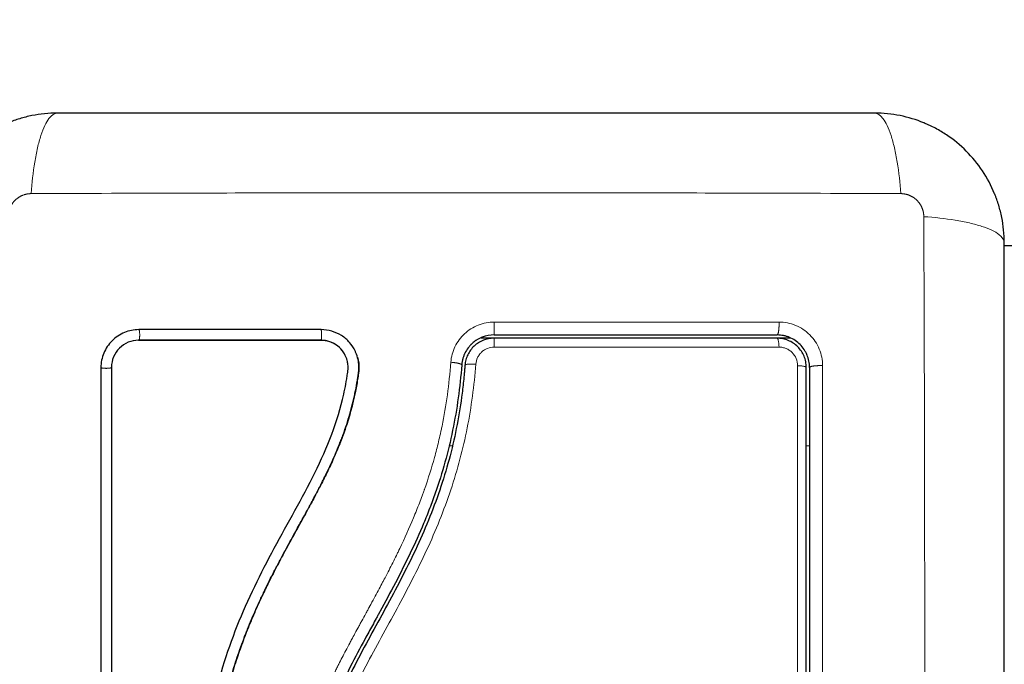
# Model space of a CAD drawing. Units: millimetres. Extents: x 101.6 to 111.4, y 1466.5 to 1478.5.
# Drawn here: x 107.2 to 107.3, y 1469.9 to 1469.9 of the extents above; entities that cross this region are included whole.
import ezdxf

# ---------------------------------------------------------------- set-up
doc = ezdxf.new("R2010")
doc.units = ezdxf.units.MM
doc.header["$PDSIZE"] = -1
doc.layers.add('DIASTASEIS', color=253, linetype='Continuous', lineweight=5)
doc.styles.get("Standard").update_dxf_attribs({"font": 'ARIALN.TTF'})
doc.dimstyles.get("Standard").update_dxf_attribs({"dimtxt": 0.18, "dimasz": 0.15, "dimexe": 0.1, "dimexo": 0, "dimgap": 0.09, "dimtad": 0, "dimtih": 1, "dimtoh": 1, "dimrnd": 0.05, "dimzin": 0, "dimdsep": 46, "dimtxsty": 'Standard', "dimblk": 'OBLIQUE', "dimcen": 0.09, "dimadec": 0, "dimazin": 0, "dimtfac": 1, "dimtofl": 0, "dimtmove": 0, "dimatfit": 3, "dimldrblk": 'OBLIQUE', "dimfxl": 1, "dimtolj": 1, "dimtzin": 0, "dimarcsym": 0})

# ---------------------------------------------------------------- blocks, each defined once
blk = doc.blocks.new('big stage')
for points, knots in [([(3.214067, 3.944011), (3.213257, 3.944011), (3.212463, 3.943929), (3.211318, 3.943698), (3.210944, 3.943604), (3.210397, 3.943438), (3.210217, 3.943378), (3.20995, 3.943283), (3.209818, 3.943234), (3.209665, 3.943175), (3.2096, 3.943148), (3.209556, 3.943131), (3.209536, 3.943123), (3.208028, 3.942504), (3.206688, 3.941602), (3.205029, 3.939944), (3.204527, 3.939333), (3.203867, 3.938345), (3.203663, 3.938003), (3.203382, 3.937475), (3.203248, 3.937207), (3.203102, 3.936888), (3.203033, 3.936727), (3.203004, 3.936658), (3.202984, 3.936612), (3.202974, 3.936587), (3.202682, 3.935875), (3.202457, 3.935143), (3.20215, 3.933616), (3.202067, 3.932822), (3.202067, 3.932011)], [-18.903298, -18.903298, -18.903298, -18.903298, -16.540386, -16.540386, -15.35893, -15.35893, -14.768202, -14.768202, -14.472838, -14.325156, -14.251315, -14.251315, -14.177474, -14.177474, -9.451649, -9.451649, -7.088737, -7.088737, -5.907281, -5.907281, -5.316553, -5.021189, -4.873507, -4.799666, -4.799666, -4.725825, -4.725825, -2.362912, -2.362912, 0, 0, 0, 0]), ([(3.289567, 3.944011), (3.286448, 3.944011), (3.281774, 3.944011), (3.277112, 3.944011), (3.27517, 3.944011), (3.274785, 3.944011), (3.273996, 3.944011), (3.272813, 3.944011), (3.27163, 3.944011), (3.267684, 3.944011), (3.264529, 3.944011), (3.259755, 3.944011), (3.25737, 3.944011), (3.254989, 3.944011), (3.253403, 3.944011), (3.252609, 3.944011), (3.245489, 3.944011), (3.238359, 3.944011), (3.23112, 3.944011), (3.230228, 3.944011), (3.230029, 3.944011), (3.229933, 3.944011), (3.229642, 3.944011), (3.229059, 3.944011), (3.226922, 3.944011), (3.221867, 3.944011), (3.21719, 3.944011), (3.214067, 3.944011)], [0, 0, 0, 0, 9.545659, 14.318488, 14.318488, 15.511695, 15.511695, 16.704903, 19.091317, 19.091317, 28.636976, 28.636976, 33.409805, 35.79622, 35.79622, 38.182634, 38.182634, 57.273951, 59.660366, 59.958668, 59.958668, 60.25697, 60.25697, 60.853573, 62.046781, 66.81961, 76.365269, 76.365269, 76.365269, 76.365269]), ([(3.301567, 3.932011), (3.301567, 3.932822), (3.301485, 3.933616), (3.301255, 3.934761), (3.30116, 3.935135), (3.300994, 3.935682), (3.300934, 3.935862), (3.300839, 3.936129), (3.30079, 3.936261), (3.300731, 3.936414), (3.300705, 3.936479), (3.300687, 3.936522), (3.300679, 3.936542), (3.300061, 3.93805), (3.299158, 3.939391), (3.2975, 3.941049), (3.296889, 3.941551), (3.295901, 3.942211), (3.29556, 3.942416), (3.295032, 3.942697), (3.294764, 3.942831), (3.294445, 3.942976), (3.294284, 3.943046), (3.294214, 3.943075), (3.294168, 3.943094), (3.294143, 3.943105), (3.293431, 3.943397), (3.292699, 3.943621), (3.291173, 3.943929), (3.290378, 3.944011), (3.289567, 3.944011)], [-18.903298, -18.903298, -18.903298, -18.903298, -16.540386, -16.540386, -15.35893, -15.35893, -14.768202, -14.768202, -14.472838, -14.325156, -14.251315, -14.251315, -14.177474, -14.177474, -9.451649, -9.451649, -7.088737, -7.088737, -5.907281, -5.907281, -5.316553, -5.021189, -4.873507, -4.799666, -4.799666, -4.725825, -4.725825, -2.362912, -2.362912, 0, 0, 0, 0]), ([(3.301567, 3.856511), (3.301567, 3.859631), (3.301567, 3.864304), (3.301567, 3.868967), (3.301567, 3.870908), (3.301567, 3.871294), (3.301567, 3.872082), (3.301567, 3.873265), (3.301567, 3.874449), (3.301567, 3.878395), (3.301567, 3.88155), (3.301567, 3.886324), (3.301567, 3.888708), (3.301567, 3.891089), (3.301567, 3.892676), (3.301567, 3.89347), (3.301567, 3.90059), (3.301567, 3.907719), (3.301567, 3.914958), (3.301567, 3.915851), (3.301567, 3.916049), (3.301567, 3.916145), (3.301567, 3.916436), (3.301567, 3.917019), (3.301567, 3.919156), (3.301567, 3.924212), (3.301567, 3.928889), (3.301567, 3.932011)], [0, 0, 0, 0, 9.545659, 14.318488, 14.318488, 15.511695, 15.511695, 16.704903, 19.091317, 19.091317, 28.636976, 28.636976, 33.409805, 35.79622, 35.79622, 38.182634, 38.182634, 57.273951, 59.660366, 59.958668, 59.958668, 60.25697, 60.25697, 60.853573, 62.046781, 66.81961, 76.365269, 76.365269, 76.365269, 76.365269]), ([(3.221585, 3.924003), (3.221354, 3.924003), (3.221128, 3.923981), (3.220683, 3.923892), (3.220467, 3.923827), (3.21982, 3.92356), (3.21944, 3.923307), (3.218944, 3.922811), (3.218797, 3.922633), (3.218542, 3.922252), (3.218433, 3.922047), (3.218167, 3.921404), (3.218078, 3.920957), (3.218078, 3.920494)], [0, 0, 0, 0, 0.695836, 0.695836, 1.391673, 1.391673, 2.783345, 2.783345, 3.479181, 3.479181, 4.175018, 4.175018, 5.56669, 5.56669, 5.56669, 5.56669]), ([(3.241697, 3.921748), (3.241665, 3.921832), (3.24163, 3.921915), (3.241452, 3.922294), (3.241274, 3.922567), (3.240947, 3.922939), (3.24083, 3.923055), (3.240582, 3.923268), (3.240452, 3.923365), (3.240031, 3.923633), (3.239733, 3.923768), (3.239092, 3.923956), (3.238765, 3.924002), (3.238431, 3.924002)], [59.8767, 59.8767, 59.8767, 59.8767, 60.150446, 60.150446, 61.152954, 61.152954, 61.654207, 61.654207, 62.155461, 62.155461, 63.157969, 63.157969, 64.160476, 64.160476, 64.160476, 64.160476]), ([(3.22155, 3.923019), (3.221225, 3.923019), (3.2209, 3.922956), (3.220296, 3.922707), (3.220019, 3.922523), (3.219556, 3.922061), (3.21937, 3.921784), (3.219121, 3.92118), (3.219057, 3.920854), (3.219057, 3.920528)], [-3.966341, -3.966341, -3.966341, -3.966341, -2.974756, -2.974756, -1.983171, -1.983171, -0.991585, -0.991585, 0, 0, 0, 0]), ([(3.238423, 3.923011), (3.235595, 3.923011), (3.232774, 3.923011), (3.229963, 3.923011), (3.227153, 3.923011), (3.224353, 3.923011), (3.221567, 3.923011)], [0, 0, 0, 0, 8.5162, 8.5162, 8.5162, 17.032315, 17.032315, 17.032315, 17.032315]), ([(3.240743, 3.921443), (3.240677, 3.921607), (3.240594, 3.921764), (3.240343, 3.922136), (3.240154, 3.922337), (3.239722, 3.922668), (3.239478, 3.922799), (3.238962, 3.922974), (3.238688, 3.92302), (3.238415, 3.92302)], [-3.568522, -3.568522, -3.568522, -3.568522, -2.933114, -2.933114, -1.955409, -1.955409, -0.977705, -0.977705, 0, 0, 0, 0]), ([(3.24065, 3.921647), (3.240612, 3.921721), (3.240571, 3.921793), (3.240525, 3.921864), (3.240376, 3.922096), (3.240187, 3.922304), (3.23997, 3.922475), (3.239861, 3.922561), (3.239745, 3.922637), (3.239624, 3.922704), (3.239502, 3.92277), (3.239375, 3.922827), (3.239243, 3.922873), (3.239112, 3.922918), (3.238977, 3.922953), (3.23884, 3.922976), (3.238702, 3.922999), (3.238563, 3.923011), (3.238423, 3.923011)], [59.780412, 59.780412, 59.780412, 59.780412, 60.03776, 60.03776, 60.03776, 60.891419, 60.891419, 60.891419, 61.314679, 61.314679, 61.314679, 61.738709, 61.738709, 61.738709, 62.160968, 62.160968, 62.160968, 62.583539, 62.583539, 62.583539, 62.583539]), ([(3.252491, 3.922814), (3.252449, 3.922779), (3.252408, 3.922743), (3.252359, 3.922697), (3.252352, 3.922691), (3.252337, 3.922677), (3.252315, 3.922655), (3.252262, 3.922603), (3.252217, 3.922555), (3.252128, 3.922457), (3.25207, 3.922387), (3.251903, 3.922164), (3.251799, 3.921997), (3.251707, 3.921805), (3.251705, 3.921802), (3.251701, 3.921793), (3.251694, 3.921779), (3.251679, 3.921745), (3.251666, 3.921716), (3.25164, 3.921656), (3.251623, 3.921614), (3.251574, 3.921484), (3.251543, 3.92139), (3.251515, 3.921287), (3.251515, 3.921286), (3.251514, 3.921283), (3.251513, 3.921278), (3.25151, 3.921266), (3.251503, 3.921241), (3.251497, 3.921216), (3.251485, 3.921163), (3.251476, 3.921123), (3.25145, 3.920986), (3.251432, 3.920874), (3.251422, 3.920742)], [2.117265, 2.117265, 2.117265, 2.117265, 2.276741, 2.276741, 2.312315, 2.312315, 2.34789, 2.419038, 2.561334, 2.561334, 2.845927, 2.845927, 3.415112, 3.415112, 3.432899, 3.432899, 3.450686, 3.48626, 3.557408, 3.557408, 3.699705, 3.699705, 3.984297, 3.984297, 3.993191, 3.993191, 4.002084, 4.019872, 4.055446, 4.126594, 4.126594, 4.26889, 4.26889, 4.553483, 4.553483, 4.553483, 4.553483]), ([(3.254413, 3.923211), (3.254243, 3.923211), (3.254073, 3.923195), (3.253741, 3.923132), (3.253581, 3.923085), (3.253268, 3.922962), (3.253115, 3.922885), (3.252831, 3.922706), (3.252699, 3.922604), (3.252453, 3.922375), (3.252339, 3.922248), (3.252141, 3.921979), (3.252054, 3.921836), (3.251908, 3.921533), (3.251849, 3.921374), (3.251763, 3.921052), (3.251734, 3.920887), (3.251721, 3.920719)], [0, 0, 0, 0, 0.506478, 0.506478, 1.012956, 1.012956, 1.519434, 1.519434, 2.025912, 2.025912, 2.53239, 2.53239, 3.038868, 3.038868, 3.545346, 3.545346, 4.051824, 4.051824, 4.051824, 4.051824]), ([(3.254413, 3.923511), (3.254045, 3.923511), (3.253668, 3.923442), (3.253289, 3.923293), (3.25327, 3.923285), (3.253229, 3.923268), (3.253167, 3.923241), (3.253106, 3.923212), (3.252983, 3.92315), (3.252903, 3.923105), (3.252815, 3.92305), (3.252806, 3.923044), (3.252797, 3.923039)], [0, 0, 0, 0, 1.138371, 1.138371, 1.209519, 1.209519, 1.280667, 1.422963, 1.422963, 1.707556, 1.707556, 1.738981, 1.738981, 1.738981, 1.738981]), ([(3.254413, 3.923511), (3.256597, 3.923511), (3.259876, 3.923511), (3.263709, 3.923511), (3.265627, 3.923511), (3.266587, 3.923511), (3.266998, 3.923511), (3.267272, 3.923511), (3.26741, 3.923511), (3.271896, 3.923511), (3.276237, 3.923511), (3.280567, 3.923511)], [0, 0, 0, 0, 6.581431, 9.872147, 11.517505, 12.340184, 12.751523, 12.751523, 13.162862, 13.162862, 26.325725, 26.325725, 26.325725, 26.325725]), ([(3.283567, 3.920511), (3.283567, 3.920917), (3.283484, 3.921308), (3.283331, 3.921678), (3.283321, 3.921702), (3.283301, 3.921747), (3.28327, 3.921815), (3.283236, 3.921882), (3.283166, 3.922013), (3.283115, 3.922098), (3.282951, 3.922344), (3.282825, 3.922496), (3.282549, 3.922772), (3.282398, 3.922896), (3.282071, 3.923115), (3.281895, 3.923209), (3.281686, 3.923295), (3.281666, 3.923303), (3.281623, 3.92332), (3.281556, 3.923344), (3.281489, 3.923367), (3.281352, 3.923408), (3.281258, 3.923432), (3.280971, 3.92349), (3.280772, 3.923511), (3.280567, 3.923511)], [0, 0, 0, 0, 1.193403, 1.193403, 1.267991, 1.267991, 1.342579, 1.491754, 1.491754, 1.790105, 1.790105, 2.386807, 2.386807, 2.983508, 2.983508, 3.58021, 3.58021, 3.654798, 3.654798, 3.729385, 3.878561, 3.878561, 4.176912, 4.176912, 4.773613, 4.773613, 4.773613, 4.773613]), ([(3.283267, 3.920511), (3.283267, 3.920689), (3.28325, 3.920864), (3.283181, 3.921212), (3.283129, 3.921383), (3.282927, 3.921871), (3.282725, 3.922172), (3.28235, 3.922546), (3.282211, 3.92266), (3.281917, 3.922856), (3.281762, 3.922939), (3.281435, 3.923074), (3.281264, 3.923126), (3.28092, 3.923194), (3.280745, 3.923211), (3.280567, 3.923211)], [0, 0, 0, 0, 0.532886, 0.532886, 1.065773, 1.065773, 2.131546, 2.131546, 2.664432, 2.664432, 3.197318, 3.197318, 3.730205, 3.730205, 4.263091, 4.263091, 4.263091, 4.263091]), ([(3.226074, 3.865017), (3.226066, 3.867619), (3.226135, 3.87023), (3.226348, 3.874153), (3.226437, 3.875462), (3.226653, 3.87808), (3.22678, 3.87939), (3.227234, 3.883317), (3.227634, 3.885936), (3.228495, 3.889823), (3.228826, 3.891111), (3.229589, 3.89366), (3.230021, 3.89492), (3.230981, 3.897403), (3.23151, 3.898625), (3.232642, 3.90103), (3.233247, 3.902213), (3.234492, 3.904551), (3.235134, 3.905707), (3.236406, 3.908015), (3.237035, 3.909167), (3.238216, 3.911499), (3.238766, 3.912679), (3.239717, 3.915086), (3.240114, 3.916313), (3.240564, 3.918185), (3.240691, 3.918814), (3.240819, 3.919604), (3.240844, 3.919763), (3.240872, 3.91996), (3.240878, 3.92), (3.240889, 3.92008), (3.240895, 3.920121), (3.240905, 3.920196), (3.240909, 3.92023), (3.240915, 3.920296), (3.240918, 3.92033), (3.240928, 3.920499), (3.240924, 3.920636), (3.240895, 3.920907), (3.24087, 3.921041), (3.240809, 3.921264), (3.240778, 3.921354), (3.240743, 3.921443)], [-62.573103, -62.573103, -62.573103, -62.573103, -54.751465, -54.751465, -50.840646, -50.840646, -46.929827, -46.929827, -39.10819, -39.10819, -35.197371, -35.197371, -31.286552, -31.286552, -27.375733, -27.375733, -23.464914, -23.464914, -19.554095, -19.554095, -15.643276, -15.643276, -11.732457, -11.732457, -7.821638, -7.821638, -5.866228, -5.866228, -5.377376, -5.377376, -5.255163, -5.255163, -5.13295, -5.13295, -5.010737, -5.010737, -4.888524, -4.888524, -4.399671, -4.399671, -3.910819, -3.910819, -3.568522, -3.568522, -3.568522, -3.568522]), ([(3.227061, 3.864991), (3.227057, 3.866291), (3.227073, 3.8676), (3.227142, 3.870235), (3.227197, 3.871559), (3.227307, 3.873562), (3.227369, 3.874558), (3.227453, 3.875711), (3.227498, 3.876285), (3.227521, 3.876571), (3.227533, 3.876714), (3.227538, 3.876776), (3.227541, 3.876817), (3.227543, 3.876836), (3.227603, 3.877548), (3.227665, 3.878224), (3.227764, 3.879215), (3.227815, 3.879705), (3.227877, 3.880266), (3.227909, 3.880544), (3.227925, 3.880683), (3.227932, 3.880742), (3.227937, 3.880781), (3.227939, 3.880799), (3.228024, 3.881518), (3.228111, 3.882195), (3.228249, 3.883184), (3.228321, 3.883671), (3.228407, 3.884226), (3.228451, 3.884501), (3.228473, 3.884637), (3.228482, 3.884696), (3.228489, 3.884735), (3.228492, 3.884752), (3.228608, 3.885459), (3.228729, 3.886129), (3.22892, 3.88711), (3.229019, 3.887594), (3.229139, 3.888149), (3.2292, 3.888423), (3.22923, 3.88856), (3.229244, 3.888618), (3.229253, 3.888657), (3.229257, 3.888675), (3.229414, 3.889363), (3.229577, 3.890018), (3.229836, 3.890984), (3.229969, 3.891463), (3.230131, 3.892014), (3.230202, 3.892249), (3.23025, 3.892405), (3.230273, 3.892481), (3.230495, 3.893199), (3.230706, 3.893832), (3.23104, 3.894776), (3.231212, 3.895246), (3.231421, 3.895792), (3.231527, 3.896064), (3.231573, 3.89618), (3.231604, 3.896258), (3.23162, 3.896298), (3.231873, 3.89693), (3.232127, 3.897532), (3.232532, 3.898448), (3.232741, 3.898909), (3.232996, 3.899453), (3.233126, 3.899726), (3.233191, 3.899863), (3.233224, 3.899931), (3.233238, 3.89996), (3.233248, 3.89998), (3.233253, 3.899991), (3.233512, 3.900526), (3.233792, 3.901086), (3.234251, 3.901977), (3.23449, 3.902435), (3.234786, 3.902992), (3.234938, 3.903276), (3.235015, 3.90342), (3.235054, 3.903492), (3.235073, 3.903528), (3.235082, 3.903543), (3.235087, 3.903554), (3.235091, 3.90356), (3.235219, 3.903797), (3.235362, 3.904061), (3.235603, 3.9045), (3.235729, 3.904731), (3.235888, 3.905021), (3.23597, 3.90517), (3.236012, 3.905246), (3.236033, 3.905284), (3.236044, 3.905304), (3.236048, 3.905312), (3.236052, 3.905317), (3.236052, 3.905319), (3.236329, 3.905821), (3.236547, 3.906217), (3.236789, 3.906656), (3.236856, 3.906777), (3.236934, 3.906919), (3.236968, 3.90698), (3.236998, 3.907035), (3.23701, 3.907058), (3.237016, 3.907069), (3.237019, 3.907074), (3.23702, 3.907076), (3.237021, 3.907077), (3.23702, 3.907076), (3.237205, 3.907413), (3.237375, 3.907728), (3.237613, 3.908169), (3.237727, 3.908382), (3.237852, 3.908617), (3.237912, 3.908731), (3.237942, 3.908787), (3.237957, 3.908815), (3.237963, 3.908827), (3.237967, 3.908835), (3.237969, 3.908838), (3.23814, 3.909163), (3.2383, 3.909471), (3.238527, 3.909917), (3.238637, 3.910136), (3.23876, 3.910384), (3.238821, 3.910506), (3.23885, 3.910567), (3.238863, 3.910593), (3.238871, 3.91061), (3.238875, 3.910617), (3.239198, 3.911278), (3.239489, 3.911909), (3.239884, 3.912827), (3.240072, 3.913278), (3.240273, 3.913791), (3.240369, 3.914045), (3.240415, 3.914171), (3.240435, 3.914225), (3.240448, 3.91426), (3.240454, 3.914276), (3.240694, 3.914933), (3.240902, 3.91557), (3.241177, 3.916526), (3.241304, 3.917004), (3.241418, 3.917482), (3.241491, 3.917801), (3.241526, 3.917959), (3.241627, 3.918442), (3.241689, 3.918769), (3.241758, 3.919176), (3.241779, 3.919299), (3.241801, 3.919441), (3.241812, 3.919513), (3.241818, 3.919548), (3.24182, 3.919564), (3.241822, 3.919574), (3.241822, 3.919577), (3.24184, 3.919694), (3.241854, 3.91979), (3.241872, 3.919912), (3.24188, 3.919968), (3.241887, 3.920024), (3.24189, 3.92005), (3.241892, 3.920061), (3.241893, 3.920067), (3.241893, 3.920069), (3.241914, 3.920241), (3.241923, 3.920406), (3.241919, 3.920734), (3.241905, 3.920895), (3.241842, 3.921295), (3.241781, 3.921526), (3.241697, 3.921748)], [0, 0, 0, 0, 4.01003, 4.01003, 8.020059, 8.020059, 10.025074, 11.027582, 11.528836, 11.779462, 11.904776, 11.967433, 11.967433, 12.030089, 12.030089, 14.035104, 14.035104, 15.037612, 15.538865, 15.789492, 15.914806, 15.977462, 15.977462, 16.040119, 16.040119, 18.045134, 18.045134, 19.047641, 19.548895, 19.799522, 19.924835, 19.987492, 19.987492, 20.050149, 20.050149, 22.055164, 22.055164, 23.057671, 23.558925, 23.809552, 23.934865, 23.997522, 23.997522, 24.060178, 24.060178, 26.065193, 26.065193, 27.067701, 27.568955, 27.819581, 27.819581, 28.070208, 28.070208, 30.075223, 30.075223, 31.077731, 31.578984, 31.829611, 31.954925, 31.954925, 32.080238, 32.080238, 34.085253, 34.085253, 35.08776, 35.589014, 35.839641, 35.964954, 36.027611, 36.058939, 36.058939, 36.090268, 36.090268, 38.095283, 38.095283, 39.09779, 39.599044, 39.849671, 39.974984, 40.037641, 40.068969, 40.084633, 40.084633, 40.100297, 40.100297, 41.102805, 41.102805, 41.604059, 41.854685, 41.979999, 42.042656, 42.073984, 42.089648, 42.09748, 42.09748, 42.105312, 42.105312, 43.10782, 43.10782, 43.609074, 43.609074, 43.8597, 43.985014, 44.047671, 44.078999, 44.094663, 44.102495, 44.102495, 44.110327, 44.110327, 45.112835, 45.112835, 45.614088, 45.864715, 45.990029, 46.052685, 46.084014, 46.099678, 46.099678, 46.115342, 46.115342, 47.11785, 47.11785, 47.619103, 47.86973, 47.995044, 48.0577, 48.089029, 48.089029, 48.120357, 48.120357, 50.125372, 50.125372, 51.127879, 51.629133, 51.87976, 52.005073, 52.06773, 52.06773, 52.130387, 52.130387, 54.135402, 54.135402, 55.137909, 55.639163, 55.639163, 56.140416, 56.140416, 57.142924, 57.142924, 57.393551, 57.518864, 57.581521, 57.612849, 57.628513, 57.628513, 57.644178, 57.644178, 57.894804, 57.894804, 58.020118, 58.082775, 58.114103, 58.129767, 58.129767, 58.145431, 58.145431, 58.646685, 58.646685, 59.147939, 59.147939, 59.8767, 59.8767, 59.8767, 59.8767]), ([(3.241797, 3.921441), (3.241806, 3.921407), (3.241815, 3.921374), (3.241823, 3.92134), (3.241869, 3.921151), (3.241899, 3.920959), (3.241914, 3.920765), (3.241928, 3.92057), (3.241926, 3.920375), (3.241907, 3.92018), (3.241902, 3.920134), (3.241897, 3.920085), (3.241891, 3.920039), (3.241887, 3.920008), (3.241883, 3.91998), (3.241878, 3.919949), (3.24187, 3.91989), (3.241862, 3.919831), (3.241853, 3.919771), (3.241836, 3.919653), (3.241818, 3.919534), (3.241799, 3.919416), (3.241733, 3.918996), (3.241656, 3.918576), (3.24157, 3.918159), (3.241458, 3.917618), (3.241329, 3.917079), (3.241183, 3.916544), (3.241037, 3.916008), (3.240873, 3.915476), (3.240695, 3.914949), (3.240544, 3.914504), (3.240383, 3.914063), (3.240211, 3.913626), (3.240037, 3.91318), (3.239853, 3.912738), (3.23966, 3.912299), (3.239463, 3.911849), (3.239258, 3.911403), (3.239045, 3.91096), (3.238828, 3.910506), (3.238603, 3.910056), (3.238373, 3.909607), (3.238137, 3.909147), (3.237896, 3.908689), (3.237652, 3.908233), (3.237399, 3.907762), (3.237143, 3.907292), (3.236886, 3.906823), (3.236588, 3.906282), (3.236289, 3.90574), (3.23599, 3.905199), (3.235686, 3.904647), (3.235383, 3.904094), (3.235084, 3.903539), (3.234813, 3.903037), (3.234545, 3.902533), (3.234281, 3.902027), (3.234015, 3.901515), (3.233753, 3.901), (3.233497, 3.900483), (3.233291, 3.900063), (3.233088, 3.899642), (3.23289, 3.899218), (3.232642, 3.898687), (3.232402, 3.898152), (3.23217, 3.897613), (3.231943, 3.897086), (3.231725, 3.896556), (3.231516, 3.896023), (3.231416, 3.89577), (3.231319, 3.895516), (3.231224, 3.895262), (3.231027, 3.894734), (3.230838, 3.894202), (3.230659, 3.893667), (3.230458, 3.893068), (3.230268, 3.892465), (3.23009, 3.891858), (3.229768, 3.890765), (3.229484, 3.889661), (3.229233, 3.88855), (3.22898, 3.887431), (3.22876, 3.886306), (3.228568, 3.885177), (3.228377, 3.88406), (3.228213, 3.88294), (3.228069, 3.881818), (3.227927, 3.880708), (3.227804, 3.879595), (3.227697, 3.878483), (3.22759, 3.87738), (3.227498, 3.876276), (3.22742, 3.875172), (3.227263, 3.87297), (3.227157, 3.870769), (3.227105, 3.868574), (3.22708, 3.867515), (3.227067, 3.866456), (3.227067, 3.8654), (3.227067, 3.86525), (3.227067, 3.865118), (3.227067, 3.865005)], [4.61006, 4.61006, 4.61006, 4.61006, 4.716121, 4.716121, 4.716121, 5.306254, 5.306254, 5.306254, 5.898359, 5.898359, 5.898359, 6.042288, 6.042288, 6.042288, 6.1338, 6.1338, 6.1338, 6.315187, 6.315187, 6.315187, 6.678917, 6.678917, 6.678917, 7.96931, 7.96931, 7.96931, 9.643704, 9.643704, 9.643704, 11.323259, 11.323259, 11.323259, 12.737891, 12.737891, 12.737891, 14.179986, 14.179986, 14.179986, 15.656366, 15.656366, 15.656366, 17.169973, 17.169973, 17.169973, 18.723538, 18.723538, 18.723538, 20.32816, 20.32816, 20.32816, 22.183728, 22.183728, 22.183728, 24.074981, 24.074981, 24.074981, 25.786604, 25.786604, 25.786604, 27.51884, 27.51884, 27.51884, 28.921807, 28.921807, 28.921807, 30.681995, 30.681995, 30.681995, 32.402844, 32.402844, 32.402844, 33.217745, 33.217745, 33.217745, 34.912184, 34.912184, 34.912184, 36.810783, 36.810783, 36.810783, 40.236113, 40.236113, 40.236113, 43.685107, 43.685107, 43.685107, 47.095394, 47.095394, 47.095394, 50.471069, 50.471069, 50.471069, 53.820027, 53.820027, 53.820027, 60.504207, 60.504207, 60.504207, 63.729315, 63.729315, 63.729315, 64.130744, 64.130744, 64.130744, 64.130744]), ([(3.219057, 3.920528), (3.219057, 3.915255), (3.219057, 3.910036), (3.219057, 3.899761), (3.219056, 3.894706), (3.219057, 3.884808), (3.219057, 3.879967), (3.219057, 3.870534), (3.219057, 3.865944), (3.219057, 3.86149)], [0, 0, 0, 0, 14.857411, 14.857411, 29.714822, 29.714822, 44.572232, 44.572232, 59.429643, 59.429643, 59.429643, 59.429643]), ([(3.251422, 3.920742), (3.251265, 3.918701), (3.250992, 3.916681), (3.250177, 3.912719), (3.249635, 3.910779), (3.248892, 3.908657), (3.248809, 3.908424), (3.248637, 3.907956), (3.248549, 3.907723), (3.24828, 3.907024), (3.248094, 3.90656), (3.247514, 3.905173), (3.2471, 3.904255), (3.245793, 3.90152), (3.244833, 3.899722), (3.243841, 3.897905), (3.243835, 3.897893), (3.243821, 3.897868), (3.2438, 3.897829), (3.243751, 3.897739), (3.243652, 3.897559), (3.243568, 3.897404), (3.243398, 3.897095), (3.243285, 3.896887), (3.242943, 3.896264), (3.242715, 3.895845), (3.242029, 3.894579), (3.241573, 3.893721), (3.240236, 3.891089), (3.239394, 3.889253), (3.238697, 3.887293), (3.238692, 3.887281), (3.238682, 3.887253), (3.238668, 3.887211), (3.238633, 3.887113), (3.238565, 3.886916), (3.238431, 3.886521), (3.238321, 3.88618), (3.238107, 3.885494), (3.237974, 3.885031), (3.2376, 3.883629), (3.237388, 3.882675), (3.236861, 3.879765), (3.236666, 3.877833), (3.236567, 3.875921)], [0, 0, 0, 0, 5.987512, 5.987512, 11.975023, 11.975023, 12.723462, 12.723462, 13.471901, 13.471901, 14.968779, 14.968779, 17.962535, 17.962535, 23.950047, 23.950047, 23.996824, 23.996824, 24.043602, 24.137156, 24.324266, 24.698486, 24.698486, 25.446925, 25.446925, 26.943803, 26.943803, 29.937558, 29.937558, 35.92507, 35.92507, 35.971848, 35.971848, 36.018625, 36.11218, 36.29929, 36.673509, 37.421948, 37.421948, 38.918826, 38.918826, 41.912582, 41.912582, 47.900094, 47.900094, 47.900094, 47.900094]), ([(3.251721, 3.920719), (3.251712, 3.920597), (3.251702, 3.920472), (3.251681, 3.920225), (3.251649, 3.919855), (3.251613, 3.919486), (3.251535, 3.91875), (3.251476, 3.91826), (3.251278, 3.916796), (3.251116, 3.915827), (3.250538, 3.912939), (3.250026, 3.911043), (3.249071, 3.90824), (3.248723, 3.907312), (3.24797, 3.905469), (3.247565, 3.904552), (3.246285, 3.901825), (3.245349, 3.900049), (3.243432, 3.896523), (3.242452, 3.894771), (3.241079, 3.892094), (3.240638, 3.891193), (3.239814, 3.889362), (3.239432, 3.888437), (3.238751, 3.886571), (3.23845, 3.88563), (3.237932, 3.88373), (3.237715, 3.882771), (3.237356, 3.880836), (3.237214, 3.879861), (3.23705, 3.878388), (3.237004, 3.877895), (3.236945, 3.877154), (3.236918, 3.876782), (3.236895, 3.87641), (3.236881, 3.876162), (3.236874, 3.876036), (3.236867, 3.875914)], [0, 0, 0, 0, 0.374053, 0.374053, 0.748107, 1.496214, 1.496214, 2.992427, 2.992427, 5.984855, 5.984855, 11.96971, 11.96971, 14.962137, 14.962137, 17.954564, 17.954564, 23.939419, 23.939419, 29.924274, 29.924274, 32.916701, 32.916701, 35.909129, 35.909129, 38.901556, 38.901556, 41.893984, 41.893984, 44.886411, 44.886411, 46.382625, 46.382625, 47.130732, 47.504785, 47.504785, 47.878838, 47.878838, 47.878838, 47.878838]), ([(3.283267, 3.861511), (3.283267, 3.866364), (3.283267, 3.871244), (3.283267, 3.878605), (3.283267, 3.881066), (3.283267, 3.886001), (3.283267, 3.888477), (3.283267, 3.900878), (3.283267, 3.910728), (3.283267, 3.920511)], [0, 0, 0, 0, 14.856214, 14.856214, 22.284321, 22.284321, 29.712427, 29.712427, 59.424855, 59.424855, 59.424855, 59.424855]), ([(3.283567, 3.920511), (3.283567, 3.918067), (3.283567, 3.914393), (3.283567, 3.910093), (3.283567, 3.90794), (3.283567, 3.907016), (3.283567, 3.9064), (3.283567, 3.906094), (3.283567, 3.903308), (3.283567, 3.899596), (3.283567, 3.895272), (3.283567, 3.89342), (3.283567, 3.892186), (3.283567, 3.891568), (3.283567, 3.88849), (3.283567, 3.884792), (3.283567, 3.880473), (3.283567, 3.878312), (3.283567, 3.877231), (3.283567, 3.876768), (3.283567, 3.876459), (3.283567, 3.876303), (3.283567, 3.871266), (3.283567, 3.866386), (3.283567, 3.861511)], [0, 0, 0, 0, 7.422838, 11.134257, 12.989967, 13.917821, 13.917821, 14.845676, 14.845676, 22.268514, 25.979933, 27.835643, 27.835643, 29.691352, 29.691352, 37.11419, 40.825609, 42.681319, 43.609174, 44.073101, 44.073101, 44.537028, 44.537028, 59.382705, 59.382705, 59.382705, 59.382705])]:
    blk.add_open_spline(points, degree=3, knots=knots)
for points, degree in [([(3.300262, 3.937454), (3.300261, 3.937456), (3.30026, 3.937458), (3.300259, 3.93746)], 3), ([(3.238431, 3.924002), (3.232816, 3.924002), (3.2272, 3.924003), (3.221585, 3.924003)], 3), ([(3.238415, 3.92302), (3.232756, 3.92302), (3.227124, 3.923019), (3.22155, 3.923019)], 3), ([(3.252797, 3.923039), (3.252692, 3.922972), (3.252589, 3.922897), (3.252491, 3.922814)], 3), ([(3.253215, 3.923261), (3.267491, 3.923261), (3.281767, 3.923261)], 2), ([(3.280567, 3.923211), (3.271924, 3.923211), (3.263208, 3.923211), (3.254414, 3.923211)], 3), ([(3.218078, 3.920494), (3.218078, 3.90084), (3.218078, 3.881186), (3.218078, 3.861533)], 3)]:
    blk.add_open_spline(points, degree=degree)
blk.add_rational_spline([(3.364262, 3.931761), (3.33251, 3.931761), (3.301567, 3.931761)], [1, 0.930177603873, 0.922852851889], degree=2)
at = {"layer": 'DIASTASEIS'}
for points, knots in [([(3.214067, 3.944011), (3.213812, 3.944011), (3.213542, 3.943853), (3.213148, 3.943334), (3.213018, 3.943115), (3.212767, 3.942589), (3.212647, 3.942281), (3.212421, 3.94159), (3.212315, 3.941205), (3.212123, 3.940377), (3.212037, 3.939934), (3.21181, 3.938549), (3.211703, 3.937553), (3.211637, 3.93657)], [-13.155071, -13.155071, -13.155071, -13.155071, -9.866303, -9.866303, -8.221919, -8.221919, -6.577535, -6.577535, -4.933151, -4.933151, -3.288768, -3.288768, 0, 0, 0, 0]), ([(3.289567, 3.944011), (3.289823, 3.944011), (3.290093, 3.943852), (3.290487, 3.943334), (3.290617, 3.943115), (3.290867, 3.942589), (3.290988, 3.942281), (3.291214, 3.94159), (3.291319, 3.941205), (3.291511, 3.940377), (3.291598, 3.939934), (3.291825, 3.938549), (3.291932, 3.937553), (3.291998, 3.93657)], [0, 0, 0, 0, 3.288716, 3.288716, 4.933073, 4.933073, 6.577431, 6.577431, 8.221789, 8.221789, 9.866147, 9.866147, 13.154862, 13.154862, 13.154862, 13.154862]), ([(3.291998, 3.93657), (3.287078, 3.93659), (3.273843, 3.936635), (3.251817, 3.936666), (3.229791, 3.936635), (3.216557, 3.93659), (3.211637, 3.93657)], [0, 0, 0, 0, 15.335891, 40.710981, 66.086071, 81.421962, 81.421962, 81.421962, 81.421962]), ([(3.294127, 3.854081), (3.294146, 3.859), (3.294191, 3.872235), (3.294223, 3.894261), (3.294191, 3.916287), (3.294146, 3.929522), (3.294127, 3.934441)], [0, 0, 0, 0, 15.335891, 40.710981, 66.086071, 81.421962, 81.421962, 81.421962, 81.421962]), ([(3.301567, 3.932011), (3.301567, 3.932267), (3.301409, 3.932536), (3.30089, 3.932931), (3.300671, 3.933061), (3.300145, 3.933311), (3.299838, 3.933432), (3.299146, 3.933658), (3.298761, 3.933763), (3.297934, 3.933955), (3.29749, 3.934042), (3.296105, 3.934269), (3.295109, 3.934376), (3.294127, 3.934441)], [-13.155071, -13.155071, -13.155071, -13.155071, -9.866303, -9.866303, -8.221919, -8.221919, -6.577535, -6.577535, -4.933151, -4.933151, -3.288768, -3.288768, 0, 0, 0, 0]), ([(3.25443, 3.924704), (3.253925, 3.924705), (3.253419, 3.924608), (3.252484, 3.924239), (3.252051, 3.923965), (3.251502, 3.923453), (3.251336, 3.923266), (3.251038, 3.922862), (3.250911, 3.922651), (3.250583, 3.921969), (3.250455, 3.921491), (3.250416, 3.920989)], [0, 0, 0, 0, 1.522313, 1.522313, 3.044625, 3.044625, 3.805781, 3.805781, 4.566938, 4.566938, 6.08925, 6.08925, 6.08925, 6.08925]), ([(3.284773, 3.920676), (3.284773, 3.920937), (3.284748, 3.921197), (3.284645, 3.921716), (3.284569, 3.921967), (3.284266, 3.922702), (3.283967, 3.923149), (3.283404, 3.923711), (3.283199, 3.923879), (3.282757, 3.924173), (3.282523, 3.924298), (3.282037, 3.924498), (3.281785, 3.924574), (3.281268, 3.924676), (3.281009, 3.924701), (3.280748, 3.924701)], [0, 0, 0, 0, 0.797243, 0.797243, 1.594485, 1.594485, 3.18897, 3.18897, 3.986213, 3.986213, 4.783455, 4.783455, 5.580698, 5.580698, 6.37794, 6.37794, 6.37794, 6.37794]), ([(3.252724, 3.920811), (3.25274, 3.921024), (3.252796, 3.921229), (3.252934, 3.921517), (3.252988, 3.921607), (3.253114, 3.921777), (3.253185, 3.921858), (3.253341, 3.922003), (3.253425, 3.922068), (3.253605, 3.922182), (3.253702, 3.922231), (3.253999, 3.922349), (3.254213, 3.92239), (3.25443, 3.92239)], [-2.58507, -2.58507, -2.58507, -2.58507, -1.938803, -1.938803, -1.615669, -1.615669, -1.292535, -1.292535, -0.969401, -0.969401, -0.646268, -0.646268, 0, 0, 0, 0]), ([(3.25443, 3.92239), (3.258846, 3.92239), (3.26326, 3.92239), (3.272041, 3.922389), (3.276407, 3.922388), (3.280748, 3.922387)], [0, 0, 0, 0, 13.247019, 13.247019, 26.494037, 26.494037, 26.494037, 26.494037]), ([(3.280748, 3.922387), (3.28086, 3.922387), (3.28097, 3.922376), (3.281188, 3.922333), (3.281296, 3.922301), (3.281503, 3.922215), (3.281602, 3.922163), (3.281789, 3.922039), (3.281877, 3.921966), (3.282115, 3.921729), (3.282243, 3.921537), (3.282414, 3.921124), (3.282459, 3.9209), (3.282459, 3.920676)], [0, 0, 0, 0, 0.339236, 0.339236, 0.678472, 0.678472, 1.017708, 1.017708, 1.356944, 1.356944, 2.035416, 2.035416, 2.713888, 2.713888, 2.713888, 2.713888]), ([(3.235464, 3.875855), (3.235519, 3.876918), (3.235601, 3.877944), (3.235767, 3.879431), (3.23586, 3.880161), (3.235988, 3.880989), (3.236056, 3.881397), (3.236091, 3.881599), (3.236107, 3.881686), (3.236117, 3.881743), (3.236122, 3.881771), (3.236218, 3.882302), (3.236367, 3.883043), (3.236537, 3.88377), (3.236654, 3.884253), (3.236715, 3.884491), (3.236906, 3.885211), (3.237113, 3.88593), (3.237382, 3.886766), (3.237523, 3.887183), (3.237585, 3.887362), (3.237627, 3.887481), (3.237648, 3.887542), (3.237831, 3.888056), (3.238092, 3.888748), (3.238427, 3.889567), (3.238602, 3.889979), (3.238691, 3.890186), (3.23873, 3.890275), (3.238756, 3.890334), (3.238769, 3.890365), (3.238968, 3.890817), (3.239269, 3.891476), (3.239658, 3.892282), (3.239861, 3.892695), (3.239965, 3.892903), (3.24001, 3.892993), (3.24004, 3.893053), (3.240057, 3.893086), (3.240263, 3.893494), (3.240476, 3.893909), (3.240827, 3.894576), (3.241009, 3.894922), (3.241236, 3.895345), (3.241352, 3.895561), (3.241403, 3.895655), (3.241437, 3.895718), (3.241455, 3.895752), (3.241586, 3.895995), (3.241764, 3.896322), (3.241976, 3.89671), (3.242067, 3.896878), (3.242129, 3.89699), (3.24216, 3.897047), (3.242311, 3.897322), (3.242492, 3.897653), (3.242703, 3.898038), (3.242808, 3.898231), (3.242861, 3.898328), (3.242883, 3.898369), (3.242898, 3.898397), (3.242906, 3.89841), (3.243202, 3.898952), (3.243464, 3.899436), (3.24382, 3.900099), (3.243988, 3.900415), (3.244168, 3.900755), (3.244254, 3.900919), (3.244296, 3.900999), (3.244314, 3.901033), (3.244326, 3.901055), (3.244331, 3.901065), (3.24459, 3.90156), (3.244947, 3.902256), (3.245331, 3.903027), (3.245514, 3.903402), (3.245603, 3.903587), (3.245648, 3.903678), (3.245666, 3.903718), (3.245679, 3.903744), (3.245685, 3.903756), (3.246153, 3.904733), (3.246576, 3.905677), (3.247155, 3.907064), (3.24743, 3.90775), (3.247726, 3.908539), (3.247868, 3.90893), (3.247938, 3.909125), (3.247967, 3.909208), (3.247987, 3.909264), (3.247996, 3.90929), (3.24834, 3.910273), (3.24864, 3.911231), (3.249039, 3.912674), (3.249225, 3.913397), (3.249421, 3.914243), (3.249513, 3.914666), (3.249552, 3.914848), (3.249577, 3.914969), (3.24959, 3.915032), (3.249987, 3.916974), (3.250258, 3.91894), (3.250416, 3.920989)], [-48.2194, -48.2194, -48.2194, -48.2194, -45.205687, -45.205687, -43.698831, -42.945403, -42.568689, -42.380332, -42.286153, -42.286153, -42.191975, -42.191975, -40.685118, -39.93169, -39.93169, -39.178262, -39.178262, -37.671406, -36.917978, -36.541264, -36.352907, -36.352907, -36.16455, -36.16455, -34.657694, -33.904265, -33.527551, -33.339194, -33.245016, -33.245016, -33.150837, -33.150837, -31.643981, -30.890553, -30.513839, -30.325482, -30.231303, -30.231303, -30.137125, -30.137125, -28.630269, -28.630269, -27.87684, -27.500126, -27.311769, -27.217591, -27.217591, -27.123412, -27.123412, -26.369984, -25.99327, -25.804913, -25.804913, -25.616556, -25.616556, -24.863128, -24.486414, -24.298057, -24.203878, -24.156789, -24.156789, -24.1097, -24.1097, -22.602844, -22.602844, -21.849415, -21.472701, -21.284344, -21.190166, -21.143077, -21.143077, -21.095987, -21.095987, -19.589131, -18.835703, -18.458989, -18.270632, -18.176453, -18.129364, -18.129364, -18.082275, -18.082275, -15.068562, -15.068562, -13.561706, -12.808278, -12.431564, -12.243207, -12.149028, -12.149028, -12.05485, -12.05485, -9.041137, -9.041137, -7.534281, -6.780853, -6.404139, -6.215782, -6.215782, -6.027425, -6.027425, 0, 0, 0, 0]), ([(3.237778, 3.87577), (3.237881, 3.877768), (3.238092, 3.879744), (3.238645, 3.882658), (3.238869, 3.883621), (3.239402, 3.885529), (3.239712, 3.886473), (3.240414, 3.888344), (3.240807, 3.889274), (3.24165, 3.891107), (3.2421, 3.89201), (3.243493, 3.894694), (3.244482, 3.896454), (3.246402, 3.900002), (3.247334, 3.901791), (3.249029, 3.905458), (3.249781, 3.907312), (3.251039, 3.911075), (3.251546, 3.912984), (3.252312, 3.916858), (3.252571, 3.918823), (3.252724, 3.920811)], [-48.143479, -48.143479, -48.143479, -48.143479, -42.125544, -42.125544, -39.116577, -39.116577, -36.107609, -36.107609, -33.098642, -33.098642, -30.089674, -30.089674, -24.071739, -24.071739, -18.053805, -18.053805, -12.03587, -12.03587, -6.017935, -6.017935, 0, 0, 0, 0]), ([(3.282459, 3.920676), (3.282461, 3.910844), (3.282462, 3.900944), (3.282462, 3.888481), (3.282462, 3.885987), (3.282461, 3.881015), (3.282461, 3.878534), (3.28246, 3.873583), (3.28246, 3.871113), (3.282459, 3.866195), (3.282458, 3.863746), (3.282458, 3.861307)], [-59.792881, -59.792881, -59.792881, -59.792881, -29.89644, -29.89644, -22.42233, -22.42233, -14.94822, -14.94822, -7.47411, -7.47411, 0, 0, 0, 0]), ([(3.284771, 3.861307), (3.284773, 3.866422), (3.284774, 3.871447), (3.284775, 3.878853), (3.284775, 3.8813), (3.284775, 3.884936), (3.284775, 3.886746), (3.284776, 3.888844), (3.284776, 3.889888), (3.284776, 3.89041), (3.284776, 3.890671), (3.284776, 3.890801), (3.284776, 3.890866), (3.284776, 3.890898), (3.284776, 3.890915), (3.284776, 3.890922), (3.284776, 3.890926), (3.284776, 3.89093), (3.284776, 3.891971), (3.284776, 3.894771), (3.284775, 3.901128), (3.284774, 3.909643), (3.284773, 3.916759), (3.284773, 3.920676)], [0, 0, 0, 0, 14.939827, 14.939827, 22.409741, 22.409741, 26.144698, 28.012176, 28.945915, 29.412785, 29.64622, 29.762937, 29.821296, 29.850475, 29.865065, 29.87236, 29.87236, 29.879654, 29.879654, 37.349568, 44.819482, 52.289395, 59.759309, 59.759309, 59.759309, 59.759309])]:
    blk.add_open_spline(points, degree=3, knots=knots, dxfattribs=at)
for points, weights, degree, knots in [([(3.211637, 3.93657), (3.211367, 3.936569), (3.210954, 3.936488), (3.210452, 3.936222), (3.210115, 3.935944), (3.209842, 3.935604), (3.209586, 3.935107), (3.209509, 3.934703), (3.209508, 3.934441)], [0.999998587727, 0.999998653903, 0.999998733883, 0.999998789691, 0.999998803595, 0.999998787858, 0.999998730714, 0.999998651809, 0.999998587727], 3, [-3.406541, -3.406541, -3.406541, -3.406541, -2.56158, -2.128809, -1.689511, -1.250424, -0.818281, 0, 0, 0, 0]), ([(3.294127, 3.934441), (3.294126, 3.934711), (3.294045, 3.935125), (3.293778, 3.935627), (3.2935, 3.935964), (3.29316, 3.936237), (3.292664, 3.936493), (3.292259, 3.936569), (3.291998, 3.93657)], [0.999998587727, 0.999998653903, 0.999998733883, 0.999998789691, 0.999998803595, 0.999998787858, 0.999998730714, 0.999998651809, 0.999998587727], 3, [-3.406541, -3.406541, -3.406541, -3.406541, -2.56158, -2.128809, -1.689511, -1.250424, -0.818281, 0, 0, 0, 0]), ([(3.254413, 3.923511), (3.254421, 3.923511), (3.254426, 3.923876), (3.254431, 3.924241), (3.25443, 3.924704)], [1, 0.904209475482, 1, 0.904209475482, 1], 2, [0, 0, 0, 0.882542, 0.882542, 1.765085, 1.765085, 1.765085]), ([(3.280567, 3.923511), (3.280654, 3.923511), (3.280709, 3.923875), (3.280764, 3.924238), (3.280748, 3.924701)], [1, 0.904553342669, 1, 0.904553342669, 1], 2, [0, 0, 0, 0.880931, 0.880931, 1.761862, 1.761862, 1.761862]), ([(3.221585, 3.924003), (3.221671, 3.923919), (3.221663, 3.923465), (3.221656, 3.923089), (3.221585, 3.92302)], [1, 0.739038721774, 1, 0.77351927109, 0.940150661467], 2, [0, 0, 0, 0.739154, 0.739154, 1.380644, 1.380644, 1.380644]), ([(3.238431, 3.924002), (3.238469, 3.923917), (3.238466, 3.923464), (3.238463, 3.92309), (3.238431, 3.92302)], [1, 0.739501715954, 1, 0.774705277824, 0.939107647329], 2, [0, 0, 0, 0.738466, 0.738466, 1.377137, 1.377137, 1.377137]), ([(3.250416, 3.920989), (3.250836, 3.920958), (3.251131, 3.920886), (3.251427, 3.920813), (3.251422, 3.920742)], [1, 0.921761101126, 1, 0.921761101126, 1], 2, [-1.682684, -1.682684, -1.682684, -0.841342, -0.841342, 0, 0, 0]), ([(3.218078, 3.920494), (3.218172, 3.92042), (3.21862, 3.920428), (3.218983, 3.920434), (3.219057, 3.920494)], [1, 0.743291751389, 1, 0.781304085849, 0.935232761091], 2, [0, 0, 0, 0.732819, 0.732819, 1.357124, 1.357124, 1.357124]), ([(3.283567, 3.920511), (3.283567, 3.920591), (3.283937, 3.920642), (3.284307, 3.920692), (3.284773, 3.920676)], [1, 0.902848434852, 1, 0.902848434852, 1], 2, [0, 0, 0, 0.888895, 0.888895, 1.777789, 1.777789, 1.777789])]:
    blk.add_rational_spline(points, weights, degree=degree, knots=knots, dxfattribs=at)
for points, degree in [([(3.280748, 3.924701), (3.271975, 3.924702), (3.263202, 3.924703), (3.25443, 3.924704)], 3), ([(3.250263, 3.913261), (3.250417, 3.913261), (3.250572, 3.913261)], 2), ([(3.283268, 3.913261), (3.283418, 3.913261), (3.283568, 3.913261)], 2)]:
    blk.add_open_spline(points, degree=degree, dxfattribs=at)
for points, weights in [([(3.254413, 3.923211), (3.254427, 3.923211), (3.25443, 3.92239)], [1, 0.767750045881, 1]), ([(3.280567, 3.923211), (3.280721, 3.923211), (3.280748, 3.922387)], [1, 0.766789795066, 1]), ([(3.252724, 3.920811), (3.251734, 3.920886), (3.251721, 3.920719)], [1, 0.709666204914, 1]), ([(3.283267, 3.920511), (3.283267, 3.92065), (3.282459, 3.920676)], [1, 0.771892850013, 1])]:
    blk.add_rational_spline(points, weights, degree=2, dxfattribs=at)
blk = doc.blocks.new('G401')
blk.add_blockref('big stage', (0, 0))
blk = doc.blocks.new('_Oblique')
at = {"color": 0, "linetype": 'ByBlock', "lineweight": -2}
blk.add_line((-0.5, -0.5), (0.5, 0.5), dxfattribs=at)
blk = doc.blocks.new('*D83')
at = {"layer": 'Defpoints', "color": 0}
for p in [(110.628531, 1472.177355), (104.844031, 1469.938925), (110.628531, 1469.938925)]:
    blk.add_point(p, dxfattribs=at)
at = {"layer": 'DIASTASEIS', "color": 0, "lineweight": -2}
for p, q in [((104.844031, 1469.938925), (104.844031, 1472.277355)), ((110.628531, 1469.938925), (110.628531, 1472.277355)), ((104.844031, 1472.177355), (107.454801, 1472.177355)), ((110.628531, 1472.177355), (108.017761, 1472.177355))]:
    blk.add_line(p, q, dxfattribs=at)
at = {"layer": 'DIASTASEIS', "color": 0, "linetype": 'ByBlock', "lineweight": -2, "xscale": 0.15, "yscale": 0.15, "zscale": 0.15, "rotation": 180}
blk.add_blockref('_Oblique', (104.844031, 1472.177355), dxfattribs=at)
at = {"layer": 'DIASTASEIS', "color": 0, "linetype": 'ByBlock', "lineweight": -2, "xscale": 0.15, "yscale": 0.15, "zscale": 0.15}
blk.add_blockref('_Oblique', (110.628531, 1472.177355), dxfattribs=at)
at = {"layer": 'DIASTASEIS', "color": 0, "insert": (107.736281, 1472.177355), "char_height": 0.18, "attachment_point": 5}
blk.add_mtext('\\A1;5.80', dxfattribs=at)
blk = doc.blocks.new('*D84')
at = {"layer": 'Defpoints', "color": 0}
for p in [(109.128531, 1470.411922), (106.344031, 1469.889175), (109.128531, 1469.889175)]:
    blk.add_point(p, dxfattribs=at)
at = {"layer": 'DIASTASEIS', "color": 0, "lineweight": -2}
for p, q in [((106.344031, 1469.889175), (106.344031, 1470.511922)), ((109.128531, 1469.889175), (109.128531, 1470.511922)), ((106.344031, 1470.411922), (107.453573, 1470.411922)), ((109.128531, 1470.411922), (108.018989, 1470.411922))]:
    blk.add_line(p, q, dxfattribs=at)
at = {"layer": 'DIASTASEIS', "color": 0, "linetype": 'ByBlock', "lineweight": -2, "xscale": 0.15, "yscale": 0.15, "zscale": 0.15, "rotation": 180}
blk.add_blockref('_Oblique', (106.344031, 1470.411922), dxfattribs=at)
at = {"layer": 'DIASTASEIS', "color": 0, "linetype": 'ByBlock', "lineweight": -2, "xscale": 0.15, "yscale": 0.15, "zscale": 0.15}
blk.add_blockref('_Oblique', (109.128531, 1470.411922), dxfattribs=at)
at = {"layer": 'DIASTASEIS', "color": 0, "insert": (107.736281, 1470.411922), "char_height": 0.18, "attachment_point": 5}
blk.add_mtext('\\A1;2.80', dxfattribs=at)

msp = doc.modelspace()

# ---------------------------------------------------------------- block references
msp.add_blockref('G401', (104.036964, 1465.994914))

# ---------------------------------------------------------------- dimensions: what is measured, and where the dimension line sits
at = {"layer": 'DIASTASEIS'}
dim = msp.add_linear_dim(base=(110.628531, 1472.177355), p1=(104.844031, 1469.938925), p2=(110.628531, 1469.938925), dimstyle='Standard', override={"dimtxsty": 'Standard', "dimldrblk": 'Oblique'}, dxfattribs=at)
dim.commit()
dim.dimension.update_dxf_attribs({"geometry": '*D83', "text_midpoint": (107.736281, 1472.177355)})
dim = msp.add_linear_dim(base=(109.128531, 1470.411922), p1=(106.344031, 1469.889175), p2=(109.128531, 1469.889175), dimstyle='Standard', dxfattribs=at)
dim.commit()
dim.dimension.update_dxf_attribs({"geometry": '*D84', "text_midpoint": (107.736281, 1470.411922)})

doc.saveas('drawing.dxf')
